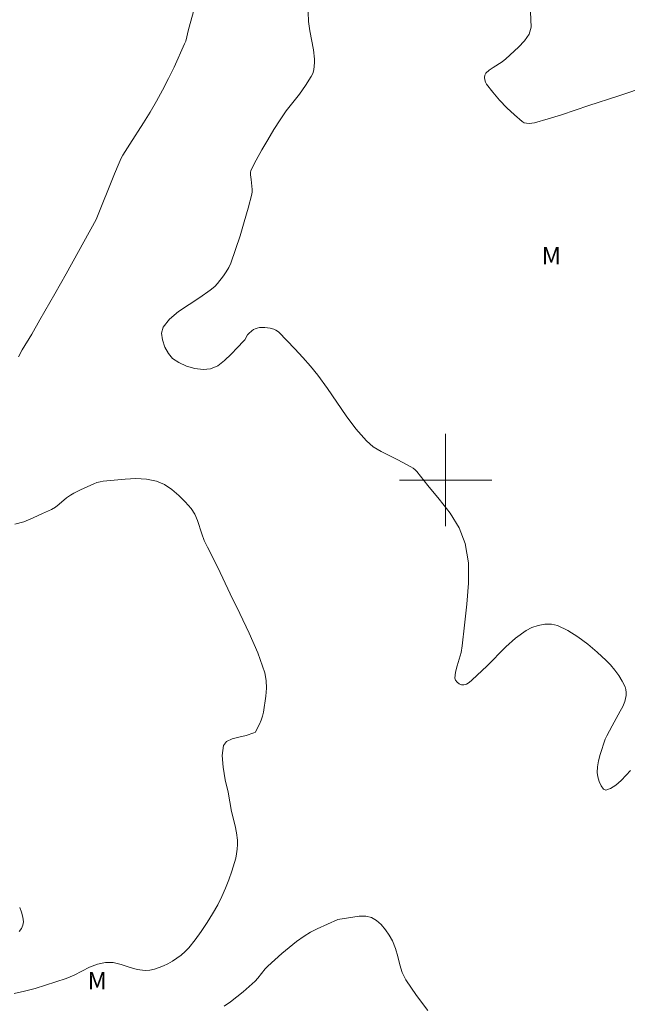
# Model space of a CAD drawing. Units: metres. Extents: x 283601 to 284116, y 1666029 to 1666594.
# Drawn here: x 283863 to 283916, y 1666355 to 1666440 of the extents above; entities that cross this region are included whole.
import ezdxf

# ---------------------------------------------------------------- set-up
doc = ezdxf.new("R2010")
doc.units = ezdxf.units.M
doc.header["$MEASUREMENT"] = 0
for name, color, linetype, lineweight, true_color in [('Curvas_Intermediarias', 7, 'Continuous', 9, 0x783c14), ('Curvas_Mestras', 7, 'Continuous', 20, 0x783c14), ('Topon_Vegetacao', 7, 'Continuous', 9, 0x00ff33)]:
    doc.layers.add(name, color=color, linetype=linetype, lineweight=lineweight, true_color=true_color)
doc.layers.add('Malha_Coordenadas', color=7, linetype='Continuous', lineweight=15)
doc.styles.add('Arial', font='arial.ttf', dxfattribs={"height": 1.5})

msp = doc.modelspace()

# ---------------------------------------------------------------- linework, layer by layer
at = {"layer": 'Curvas_Intermediarias', "flags": 128}
for points, elevation in [([(283878.22, 1666440.829), (283877.731, 1666439.068), (283877.485, 1666438.064), (283877.394, 1666437.824), (283876.473, 1666435.809), (283875.99, 1666434.81), (283875.488, 1666433.821), (283874.964, 1666432.846), (283874.412, 1666431.897), (283873.829, 1666430.964), (283872.633, 1666429.116), (283872.049, 1666428.184), (283871.904, 1666427.925), (283871.718, 1666427.519), (283871.325, 1666426.552), (283869.742, 1666422.599), (283867.123, 1666417.869), (283866.154, 1666416.151), (283864.839, 1666413.906), (283864.143, 1666412.665), (283863.316, 1666411.286), (283862.988, 1666410.677)], 54), ([(283916.023, 1666374.828), (283915.641, 1666374.402), (283915.2, 1666373.952), (283914.738, 1666373.544), (283914.291, 1666373.242), (283913.897, 1666373.111), (283913.677, 1666373.209), (283913.473, 1666373.484), (283913.303, 1666373.862), (283913.183, 1666374.271), (283913.13, 1666374.639), (283913.153, 1666375.147), (283913.249, 1666375.668), (283913.392, 1666376.192), (283913.839, 1666377.527), (283913.972, 1666377.822), (283914.42, 1666378.688), (283915.138, 1666379.951), (283915.356, 1666380.376), (283915.532, 1666380.812), (283915.599, 1666381.056), (283915.64, 1666381.316), (283915.65, 1666381.58), (283915.62, 1666381.835), (283915.545, 1666382.068), (283915.295, 1666382.562), (283915.001, 1666383.05), (283914.667, 1666383.522), (283914.299, 1666383.964), (283913.899, 1666384.365), (283913.124, 1666385.066), (283912.312, 1666385.762), (283911.468, 1666386.41), (283910.597, 1666386.966), (283909.704, 1666387.387), (283909.183, 1666387.502), (283908.612, 1666387.5), (283908.028, 1666387.396), (283907.469, 1666387.209), (283906.973, 1666386.956), (283906.069, 1666386.299), (283905.22, 1666385.53), (283903.581, 1666383.863), (283902.737, 1666383.068), (283902.282, 1666382.653), (283902.044, 1666382.458), (283901.805, 1666382.309), (283901.57, 1666382.233), (283901.391, 1666382.254), (283901.191, 1666382.343), (283901.003, 1666382.48), (283900.862, 1666382.645), (283900.803, 1666382.818), (283900.851, 1666383.344), (283900.996, 1666383.898), (283901.35, 1666385.05), (283901.449, 1666385.628), (283901.631, 1666387.42), (283901.843, 1666389.24), (283901.989, 1666391.053), (283901.975, 1666392.822), (283901.707, 1666394.512), (283901.182, 1666395.853), (283900.399, 1666397.125), (283899.457, 1666398.347), (283898.461, 1666399.542), (283897.511, 1666400.73), (283897.359, 1666400.891), (283897.178, 1666401.025), (283896.979, 1666401.14), (283895.87, 1666401.749), (283894.418, 1666402.477), (283893.739, 1666402.893), (283893.138, 1666403.394), (283892.216, 1666404.444), (283891.377, 1666405.584), (283889.776, 1666407.954), (283888.926, 1666409.094), (283888.286, 1666409.869), (283887.625, 1666410.63), (283886.947, 1666411.375), (283886.254, 1666412.103), (283885.552, 1666412.814), (283885.426, 1666412.92), (283885.284, 1666413.009), (283885.13, 1666413.082), (283884.812, 1666413.176), (283884.353, 1666413.232), (283884.118, 1666413.235), (283883.887, 1666413.218), (283883.666, 1666413.179), (283883.507, 1666413.125), (283883.353, 1666413.045), (283883.206, 1666412.947), (283882.942, 1666412.72), (283882.843, 1666412.597), (283882.607, 1666412.169), (283882.505, 1666412.047), (283881.963, 1666411.497), (283881.416, 1666410.91), (283880.853, 1666410.358), (283880.266, 1666409.911), (283879.643, 1666409.642), (283878.996, 1666409.582), (283878.276, 1666409.669), (283877.55, 1666409.878), (283876.884, 1666410.18), (283876.346, 1666410.551), (283875.985, 1666410.973), (283875.677, 1666411.534), (283875.468, 1666412.154), (283875.401, 1666412.751), (283875.521, 1666413.245), (283876.085, 1666413.965), (283876.871, 1666414.615), (283877.782, 1666415.226), (283878.723, 1666415.829), (283879.598, 1666416.456), (283880.013, 1666416.782), (283880.253, 1666417.031), (283880.76, 1666417.714), (283880.998, 1666418.069), (283881.209, 1666418.437), (283881.382, 1666418.821), (283881.805, 1666419.992), (283882.196, 1666421.181), (283882.558, 1666422.382), (283882.894, 1666423.588), (283883.21, 1666424.792), (283883.24, 1666424.998), (283883.237, 1666425.208), (283883.15, 1666426.049), (283883.088, 1666426.462), (283883.09, 1666426.66), (283883.141, 1666426.846), (283883.584, 1666427.744), (283884.07, 1666428.634), (283884.588, 1666429.515), (283885.126, 1666430.386), (283885.672, 1666431.245), (283886.199, 1666432.004), (283887.335, 1666433.474), (283887.879, 1666434.217), (283888.364, 1666434.986), (283888.491, 1666435.264), (283888.576, 1666435.564), (283888.626, 1666435.877), (283888.646, 1666436.194), (283888.641, 1666436.505), (283888.553, 1666437.319), (283888.241, 1666438.955), (283888.119, 1666439.768), (283888.089, 1666440.571)], 53), ([(283907.351, 1666440.6), (283907.41, 1666439.271), (283907.239, 1666438.657), (283906.851, 1666438.084), (283906.33, 1666437.544), (283905.228, 1666436.528), (283904.893, 1666436.252), (283904.124, 1666435.789), (283903.769, 1666435.551), (283903.485, 1666435.274), (283903.407, 1666435.112), (283903.377, 1666434.914), (283903.391, 1666434.701), (283903.447, 1666434.497), (283903.539, 1666434.327), (283904.086, 1666433.634), (283904.681, 1666432.949), (283905.311, 1666432.286), (283905.966, 1666431.661), (283906.634, 1666431.089), (283906.813, 1666430.987), (283907.023, 1666430.934), (283907.249, 1666430.92), (283907.477, 1666430.939), (283907.692, 1666430.981), (283908.875, 1666431.309), (283910.053, 1666431.678), (283912.405, 1666432.467), (283914.916, 1666433.285), (283917.578, 1666434.188)], 52), ([(283862.669, 1666396.167), (283863.454, 1666396.389), (283864.272, 1666396.715), (283865.086, 1666397.09), (283865.859, 1666397.458), (283866.21, 1666397.663), (283866.536, 1666397.915), (283867.168, 1666398.458), (283867.502, 1666398.7), (283867.785, 1666398.868), (283868.375, 1666399.165), (283869.517, 1666399.667), (283869.789, 1666399.775), (283870.066, 1666399.858), (283870.348, 1666399.904), (283872.23, 1666400.082), (283873.178, 1666400.128), (283874.097, 1666400.085), (283874.964, 1666399.906), (283875.641, 1666399.613), (283876.289, 1666399.189), (283876.897, 1666398.674), (283877.454, 1666398.106), (283877.951, 1666397.523), (283878.263, 1666397.034), (283878.497, 1666396.487), (283878.877, 1666395.325), (283879.096, 1666394.762), (283879.376, 1666394.17), (283880.257, 1666392.412), (283881.343, 1666390.124), (283882.175, 1666388.431), (283882.984, 1666386.733), (283883.721, 1666385.02), (283884.339, 1666383.284), (283884.471, 1666382.627), (283884.493, 1666381.944), (283884.44, 1666381.248), (283884.234, 1666379.877), (283884.153, 1666379.521), (283884.03, 1666379.17), (283883.879, 1666378.826), (283883.545, 1666378.168), (283883.509, 1666378.124), (283883.4, 1666378.068), (283882.719, 1666377.85), (283882.098, 1666377.712), (283881.506, 1666377.558), (283881.032, 1666377.335), (283880.766, 1666376.989), (283880.641, 1666376.104), (283880.718, 1666375.095), (283880.915, 1666374.017), (283881.152, 1666372.924), (283881.464, 1666371.248), (283881.759, 1666370.016), (283881.886, 1666369.4), (283881.965, 1666368.781), (283881.975, 1666368.39), (283881.951, 1666367.994), (283881.898, 1666367.598), (283881.817, 1666367.208), (283881.713, 1666366.827), (283881.475, 1666366.08), (283881.214, 1666365.335), (283880.926, 1666364.599), (283880.608, 1666363.877), (283880.256, 1666363.176), (283879.816, 1666362.392), (283879.344, 1666361.621), (283878.84, 1666360.868), (283878.308, 1666360.14), (283877.748, 1666359.443), (283877.439, 1666359.113), (283877.095, 1666358.81), (283876.725, 1666358.534), (283876.338, 1666358.286), (283875.943, 1666358.065), (283875.575, 1666357.882), (283875.187, 1666357.719), (283874.788, 1666357.587), (283874.384, 1666357.501), (283873.983, 1666357.475), (283873.293, 1666357.569), (283872.597, 1666357.767), (283871.9, 1666357.988), (283871.209, 1666358.153), (283870.53, 1666358.181), (283869.841, 1666358.029), (283869.165, 1666357.754), (283867.821, 1666357.074), (283867.135, 1666356.789), (283866.241, 1666356.485), (283865.338, 1666356.187), (283864.431, 1666355.911), (283863.522, 1666355.673), (283862.614, 1666355.487)], 54), ([(283880.811, 1666354.366), (283881.372, 1666354.77), (283882.462, 1666355.632), (283883.504, 1666356.548), (283883.738, 1666356.795), (283884.364, 1666357.611), (283884.599, 1666357.858), (283885.821, 1666358.952), (283886.451, 1666359.481), (283887.097, 1666359.985), (283887.762, 1666360.457), (283888.302, 1666360.785), (283888.865, 1666361.076), (283890.661, 1666361.907), (283892.522, 1666362.178), (283893.081, 1666362.186), (283893.588, 1666362.072), (283894.024, 1666361.818), (283894.425, 1666361.45), (283894.788, 1666361.007), (283895.111, 1666360.527), (283895.389, 1666360.048), (283895.665, 1666359.394), (283895.857, 1666358.692), (283896.029, 1666357.977), (283896.242, 1666357.286), (283896.56, 1666356.655), (283897.477, 1666355.318), (283898.457, 1666353.999)], 54)]:
    msp.add_lwpolyline(points, dxfattribs=dict(at, elevation=elevation))
at = {"layer": 'Curvas_Mestras', "elevation": 55, "flags": 128}
msp.add_lwpolyline([(283863.104, 1666362.937), (283863.272, 1666362.522), (283863.384, 1666362.106), (283863.424, 1666361.706), (283863.375, 1666361.417), (283863.248, 1666361.125), (283863.067, 1666360.842)], dxfattribs=at)
at = {"layer": 'Malha_Coordenadas', "flags": 128}
for points in [[(283900, 1666404), (283900, 1666396)], [(283904, 1666400), (283896, 1666400)]]:
    msp.add_lwpolyline(points, dxfattribs=at)

# ---------------------------------------------------------------- texts
at = {"layer": 'Topon_Vegetacao', "style": 'Arial'}
for p in [(283908.331, 1666418.701), (283868.992, 1666355.838)]:
    msp.add_text('M', height=1.5, dxfattribs=at).set_placement(p)

doc.saveas('drawing.dxf')
